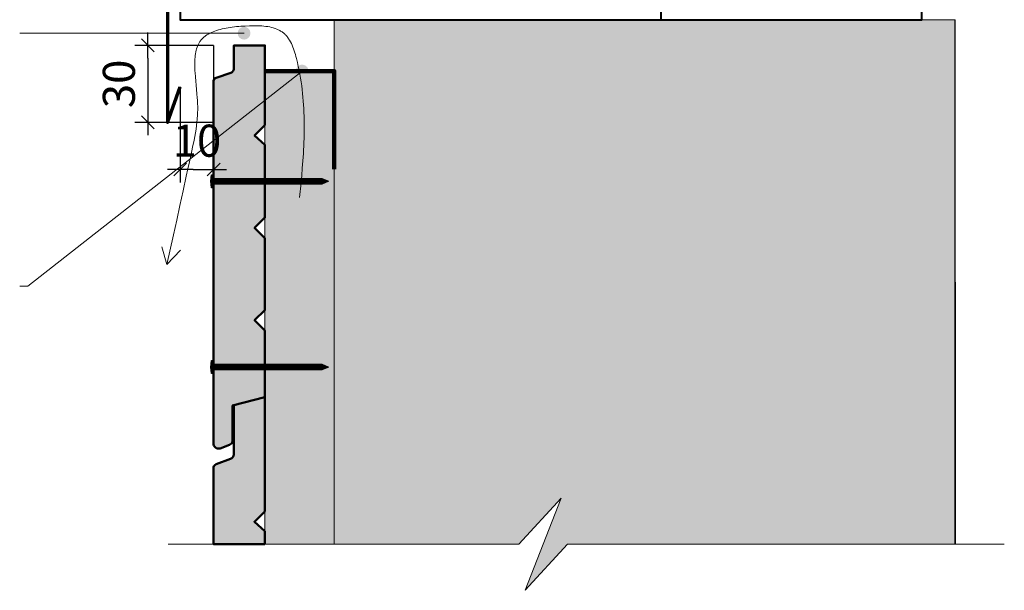
# Model space of a CAD drawing. Units: millimetres. Extents: x 48703 to 52643, y -8262 to -2842.
# Drawn here: x 49759 to 51294, y -7303 to -6414 of the extents above; entities that cross this region are included whole.
import ezdxf

# ---------------------------------------------------------------- set-up
doc = ezdxf.new("R2010")
doc.units = ezdxf.units.MM
doc.header["$LTSCALE"] = 20
doc.layers.get('Defpoints').update_dxf_attribs({"color": 10})
doc.layers.add('Ech.1_5', color=7, linetype='Continuous')
doc.styles.add('arial-z', font='arial.ttf')
doc.dimstyles.get("Standard").update_dxf_attribs({"dimtxt": 0.18, "dimasz": 0.18, "dimexe": 0.18, "dimexo": 0.0625, "dimgap": 0.09, "dimtad": 0, "dimtih": 1, "dimtoh": 1, "dimdec": 4, "dimzin": 0, "dimdsep": 46, "dimtxsty": 'Standard', "dimcen": 0.09, "dimadec": 0, "dimazin": 0, "dimtfac": 1, "dimtdec": 4, "dimtofl": 0, "dimtmove": 0, "dimatfit": 3, "dimfxl": 1, "dimtolj": 1, "dimtzin": 0, "dimarcsym": 0})

# ---------------------------------------------------------------- blocks, each defined once
blk = doc.blocks.new('cw-line-extremity4')
at = {"lineweight": 5}
h = blk.add_hatch(color=0, dxfattribs=at)
edge = h.paths.add_edge_path()
edge.add_arc((0, 0), 10, 0, 360)
blk = doc.blocks.new('cw-dimension-symbol2')
at = {"color": 0, "lineweight": -2}
for p, q in [((-1, 0), (1, 0)), ((-0.5, -0.5), (0.5, 0.5))]:
    blk.add_line(p, q, dxfattribs=at)
blk = doc.blocks.new('*D70')
at = {"layer": 'Defpoints', "color": 0}
for p in [(50061.7, -6453.7), (49959.1, -6573.7), (50061.7, -6573.7)]:
    blk.add_point(p, dxfattribs=at)
at = {"layer": 'Ech.1_5', "color": 0, "lineweight": -2}
for p, q in [((50061.7, -6453.7), (49939.1, -6453.7)), ((49959.1, -6473.7), (49959.1, -6553.7)), ((50061.7, -6573.7), (49939.1, -6573.7))]:
    blk.add_line(p, q, dxfattribs=at)
at = {"layer": 'Ech.1_5', "color": 0, "lineweight": -2, "xscale": 20, "yscale": 20, "zscale": 20}
for p, rotation in [((49959.1, -6453.7), 90), ((49959.1, -6573.7), 270)]:
    blk.add_blockref('cw-dimension-symbol2', p, dxfattribs=dict(at, rotation=rotation))
at = {"layer": 'Ech.1_5', "color": 190, "lineweight": 15, "insert": (49914.1, -6513.7), "char_height": 50, "attachment_point": 5, "rotation": 90, "style": 'arial-z'}
blk.add_mtext('\\A1;30', dxfattribs=at)
blk = doc.blocks.new('*D71')
at = {"layer": 'Defpoints', "color": 0}
for p in [(50061.8, -6453.7), (50009.7, -6518.4), (50061.8, -6647.2)]:
    blk.add_point(p, dxfattribs=at)
at = {"layer": 'Ech.1_5', "color": 0, "lineweight": -2}
for p, q in [((50061.8, -6453.7), (50061.8, -6667.2)), ((50009.7, -6518.4), (50009.7, -6667.2)), ((50029.7, -6647.2), (50041.8, -6647.2))]:
    blk.add_line(p, q, dxfattribs=at)
at = {"layer": 'Ech.1_5', "color": 0, "lineweight": -2, "xscale": 20, "yscale": 20, "zscale": 20, "rotation": 180}
blk.add_blockref('cw-dimension-symbol2', (50009.7, -6647.2), dxfattribs=at)
at = {"layer": 'Ech.1_5', "color": 0, "lineweight": -2, "xscale": 20, "yscale": 20, "zscale": 20}
blk.add_blockref('cw-dimension-symbol2', (50061.8, -6647.2), dxfattribs=at)
at = {"layer": 'Ech.1_5', "color": 190, "lineweight": 15, "insert": (50035.8, -6602.2), "char_height": 50, "attachment_point": 5, "style": 'arial-z'}
blk.add_mtext('\\A1;10', dxfattribs=at)

msp = doc.modelspace()

# ---------------------------------------------------------------- hatches: boundary and pattern name
at = {"layer": 'Ech.1_5', "lineweight": 5, "true_color": 0xe9ddf7, "transparency": 33554687}
msp.add_hatch(color=254, dxfattribs=at).paths.add_polyline_path([(50603.7, -7159), (50547.2, -7302.8), (50613.2, -7230.9), (51217.1, -7230.9), (51217.1, -6413.7), (50249.7, -6413.7), (50249.7, -7230.9), (50537.7, -7230.9)])
at = {"layer": 'Ech.1_5', "lineweight": 20, "true_color": 0x804040, "transparency": 33554687}
for points in [[(50141.7, -6578.1), (50141.7, -6453.7), (50093.3, -6453.7), (50093.3, -6489, -0.341282), (50088.4, -6496.3), (50065.8, -6504.3, 0.255599), (50061.6, -6509), (50061.6, -7075.4, 0.453913), (50072.1, -7081.7), (50086.3, -7076.2, 0.254317), (50091.3, -7070.5), (50091.3, -7014.9), (50141.7, -7001.7), (50141.7, -6898.1), (50125.7, -6882.1), (50141.7, -6866.1), (50141.7, -6754.1), (50125.7, -6738.1), (50141.7, -6722.1), (50141.7, -6608.8), (50125.7, -6594.1)], [(50141.4, -7180), (50141.4, -7001.8), (50093.1, -7014.5), (50093.1, -7091, -0.341282), (50088.1, -7098.2), (50065.6, -7106.3, 0.255599), (50061.4, -7111), (50061.4, -7230.9), (50141.4, -7230.9), (50141.4, -7210.7), (50125.4, -7196)]]:
    msp.add_hatch(color=17, dxfattribs=at).paths.add_polyline_path(points)
at = {"layer": 'Ech.1_5', "lineweight": 20, "true_color": 0x916a48, "transparency": 33554687}
msp.add_hatch(color=35, dxfattribs=at).paths.add_polyline_path([(50141.7, -7230.8), (50249.7, -7230.8), (50249.7, -6493.7), (50141.7, -6493.7)])
at = {"layer": 'Ech.1_5', "lineweight": 5, "transparency": 33554687}
h = msp.add_hatch(color=252, dxfattribs=at)
edge = h.paths.add_edge_path()
edge.add_line((50058.2, -6675.5), (50058.2, -6655.3))
edge.add_arc((50108.4, -6665.4), 51.3, 168.6633, 191.3367)
for points in [[(50059.4, -6675.5), (50059.4, -6672.2), (50059.4, -6658.7), (50059.4, -6655.3), (50058.2, -6655.3), (50058.2, -6675.5)], [(50068.6, -6669.9), (50061.6, -6669.9, 0.414214), (50059.4, -6672.2), (50059.4, -6658.7, 0.414214), (50061.6, -6660.9), (50068.6, -6660.9)], [(50068.6, -6669.9), (50071.9, -6669.9), (50071.9, -6660.9), (50068.6, -6660.9)], [(50071.9, -6669.9), (50075.3, -6669.9), (50075.3, -6660.9), (50071.9, -6660.9)], [(50075.3, -6669.9), (50078.6, -6669.9), (50078.6, -6660.9), (50075.3, -6660.9)], [(50078.6, -6669.9), (50081.9, -6669.9), (50081.9, -6660.9), (50078.6, -6660.9)], [(50081.9, -6669.9), (50085.3, -6669.9), (50085.3, -6660.9), (50081.9, -6660.9)], [(50085.3, -6669.9), (50088.6, -6669.9), (50088.6, -6660.9), (50085.3, -6660.9)], [(50088.6, -6669.9), (50091.9, -6669.9), (50091.9, -6660.9), (50088.6, -6660.9)], [(50091.9, -6669.9), (50095.3, -6669.9), (50095.3, -6660.9), (50091.9, -6660.9)], [(50095.3, -6669.9), (50098.6, -6669.9), (50098.6, -6660.9), (50095.3, -6660.9)], [(50098.6, -6669.9), (50101.9, -6669.9), (50101.9, -6660.9), (50098.6, -6660.9)], [(50101.9, -6669.9), (50105.3, -6669.9), (50105.3, -6660.9), (50101.9, -6660.9)], [(50105.3, -6669.9), (50108.6, -6669.9), (50108.6, -6660.9), (50105.3, -6660.9)], [(50108.6, -6669.9), (50111.9, -6669.9), (50111.9, -6660.9), (50108.6, -6660.9)], [(50111.9, -6669.9), (50115.3, -6669.9), (50115.3, -6660.9), (50111.9, -6660.9)], [(50115.3, -6669.9), (50118.6, -6669.9), (50118.6, -6660.9), (50115.3, -6660.9)], [(50118.6, -6669.9), (50121.9, -6669.9), (50121.9, -6660.9), (50118.6, -6660.9)], [(50121.9, -6669.9), (50125.3, -6669.9), (50125.3, -6660.9), (50121.9, -6660.9)], [(50125.3, -6669.9), (50128.6, -6669.9), (50128.6, -6660.9), (50125.3, -6660.9)], [(50128.6, -6669.9), (50131.9, -6669.9), (50131.9, -6660.9), (50128.6, -6660.9)], [(50131.9, -6669.9), (50135.3, -6669.9), (50135.3, -6660.9), (50131.9, -6660.9)], [(50135.3, -6669.9), (50138.6, -6669.9), (50138.6, -6660.9), (50135.3, -6660.9)], [(50138.6, -6669.9), (50141.9, -6669.9), (50141.9, -6660.9), (50138.6, -6660.9)], [(50141.9, -6669.9), (50145.3, -6669.9), (50145.3, -6660.9), (50141.9, -6660.9)], [(50145.3, -6669.9), (50148.6, -6669.9), (50148.6, -6660.9), (50145.3, -6660.9)], [(50148.6, -6669.9), (50151.9, -6669.9), (50151.9, -6660.9), (50148.6, -6660.9)], [(50151.9, -6669.9), (50155.3, -6669.9), (50155.3, -6660.9), (50151.9, -6660.9)], [(50155.3, -6669.9), (50158.6, -6669.9), (50158.6, -6660.9), (50155.3, -6660.9)], [(50158.6, -6669.9), (50161.9, -6669.9), (50161.9, -6660.9), (50158.6, -6660.9)], [(50161.9, -6669.9), (50165.3, -6669.9), (50165.3, -6660.9), (50161.9, -6660.9)], [(50165.3, -6669.9), (50168.6, -6669.9), (50168.6, -6660.9), (50165.3, -6660.9)], [(50168.6, -6669.9), (50171.9, -6669.9), (50171.9, -6660.9), (50168.6, -6660.9)], [(50171.9, -6669.9), (50175.3, -6669.9), (50175.3, -6660.9), (50171.9, -6660.9)], [(50175.3, -6669.9), (50178.6, -6669.9), (50178.6, -6660.9), (50175.3, -6660.9)], [(50178.6, -6669.9), (50181.9, -6669.9), (50181.9, -6660.9), (50178.6, -6660.9)], [(50181.9, -6669.9), (50185.3, -6669.9), (50185.3, -6660.9), (50181.9, -6660.9)], [(50185.3, -6669.9), (50188.6, -6669.9), (50188.6, -6660.9), (50185.3, -6660.9)], [(50188.6, -6669.9), (50191.9, -6669.9), (50191.9, -6660.9), (50188.6, -6660.9)], [(50191.9, -6669.9), (50195.3, -6669.9), (50195.3, -6660.9), (50191.9, -6660.9)], [(50195.3, -6669.9), (50198.6, -6669.9), (50198.6, -6660.9), (50195.3, -6660.9)], [(50198.6, -6669.9), (50201.9, -6669.9), (50201.9, -6660.9), (50198.6, -6660.9)], [(50201.9, -6669.9), (50205.3, -6669.9), (50205.3, -6660.9), (50201.9, -6660.9)], [(50205.3, -6669.9), (50208.6, -6669.9), (50208.6, -6660.9), (50205.3, -6660.9)], [(50208.6, -6669.9), (50211.9, -6669.9), (50211.9, -6660.9), (50208.6, -6660.9)], [(50211.9, -6669.9), (50215.3, -6669.9), (50215.3, -6660.9), (50211.9, -6660.9)], [(50215.3, -6669.9), (50218.6, -6669.9), (50218.6, -6660.9), (50215.3, -6660.9)], [(50218.6, -6669.9), (50221.9, -6669.9), (50221.9, -6660.9), (50218.6, -6660.9)], [(50221.9, -6669.9), (50225.3, -6669.9), (50225.3, -6660.9), (50221.9, -6660.9)], [(50230.7, -6660.9), (50225.3, -6660.9), (50225.3, -6669.9), (50230.7, -6669.9, -0.351359)], [(50241.4, -6665.4), (50230.7, -6660.9, 0.351359), (50230.7, -6669.9)], [(50059.4, -6965), (50059.4, -6961.7), (50059.4, -6948.2), (50059.4, -6944.9), (50058.2, -6944.9), (50058.2, -6965)], [(50068.6, -6959.5), (50061.6, -6959.5, 0.414214), (50059.4, -6961.7), (50059.4, -6948.2, 0.414214), (50061.6, -6950.4), (50068.6, -6950.4)], [(50068.6, -6959.5), (50071.9, -6959.5), (50071.9, -6950.4), (50068.6, -6950.4)], [(50071.9, -6959.5), (50075.3, -6959.5), (50075.3, -6950.4), (50071.9, -6950.4)], [(50075.3, -6959.5), (50078.6, -6959.5), (50078.6, -6950.4), (50075.3, -6950.4)], [(50078.6, -6959.5), (50081.9, -6959.5), (50081.9, -6950.4), (50078.6, -6950.4)], [(50081.9, -6959.5), (50085.3, -6959.5), (50085.3, -6950.4), (50081.9, -6950.4)], [(50085.3, -6959.5), (50088.6, -6959.5), (50088.6, -6950.4), (50085.3, -6950.4)], [(50088.6, -6959.5), (50091.9, -6959.5), (50091.9, -6950.4), (50088.6, -6950.4)], [(50091.9, -6959.5), (50095.3, -6959.5), (50095.3, -6950.4), (50091.9, -6950.4)], [(50095.3, -6959.5), (50098.6, -6959.5), (50098.6, -6950.4), (50095.3, -6950.4)], [(50098.6, -6959.5), (50101.9, -6959.5), (50101.9, -6950.4), (50098.6, -6950.4)], [(50101.9, -6959.5), (50105.3, -6959.5), (50105.3, -6950.4), (50101.9, -6950.4)], [(50105.3, -6959.5), (50108.6, -6959.5), (50108.6, -6950.4), (50105.3, -6950.4)], [(50108.6, -6959.5), (50111.9, -6959.5), (50111.9, -6950.4), (50108.6, -6950.4)], [(50111.9, -6959.5), (50115.3, -6959.5), (50115.3, -6950.4), (50111.9, -6950.4)], [(50115.3, -6959.5), (50118.6, -6959.5), (50118.6, -6950.4), (50115.3, -6950.4)], [(50118.6, -6959.5), (50121.9, -6959.5), (50121.9, -6950.4), (50118.6, -6950.4)], [(50121.9, -6959.5), (50125.3, -6959.5), (50125.3, -6950.4), (50121.9, -6950.4)], [(50125.3, -6959.5), (50128.6, -6959.5), (50128.6, -6950.4), (50125.3, -6950.4)], [(50128.6, -6959.5), (50131.9, -6959.5), (50131.9, -6950.4), (50128.6, -6950.4)], [(50131.9, -6959.5), (50135.3, -6959.5), (50135.3, -6950.4), (50131.9, -6950.4)], [(50135.3, -6959.5), (50138.6, -6959.5), (50138.6, -6950.4), (50135.3, -6950.4)], [(50138.6, -6959.5), (50141.9, -6959.5), (50141.9, -6950.4), (50138.6, -6950.4)], [(50141.9, -6959.5), (50145.3, -6959.5), (50145.3, -6950.4), (50141.9, -6950.4)], [(50145.3, -6959.5), (50148.6, -6959.5), (50148.6, -6950.4), (50145.3, -6950.4)], [(50148.6, -6959.5), (50151.9, -6959.5), (50151.9, -6950.4), (50148.6, -6950.4)], [(50151.9, -6959.5), (50155.3, -6959.5), (50155.3, -6950.4), (50151.9, -6950.4)], [(50155.3, -6959.5), (50158.6, -6959.5), (50158.6, -6950.4), (50155.3, -6950.4)], [(50158.6, -6959.5), (50161.9, -6959.5), (50161.9, -6950.4), (50158.6, -6950.4)], [(50161.9, -6959.5), (50165.3, -6959.5), (50165.3, -6950.4), (50161.9, -6950.4)], [(50165.3, -6959.5), (50168.6, -6959.5), (50168.6, -6950.4), (50165.3, -6950.4)], [(50168.6, -6959.5), (50171.9, -6959.5), (50171.9, -6950.4), (50168.6, -6950.4)], [(50171.9, -6959.5), (50175.3, -6959.5), (50175.3, -6950.4), (50171.9, -6950.4)], [(50175.3, -6959.5), (50178.6, -6959.5), (50178.6, -6950.4), (50175.3, -6950.4)], [(50178.6, -6959.5), (50181.9, -6959.5), (50181.9, -6950.4), (50178.6, -6950.4)], [(50181.9, -6959.5), (50185.3, -6959.5), (50185.3, -6950.4), (50181.9, -6950.4)], [(50185.3, -6959.5), (50188.6, -6959.5), (50188.6, -6950.4), (50185.3, -6950.4)], [(50188.6, -6959.5), (50191.9, -6959.5), (50191.9, -6950.4), (50188.6, -6950.4)], [(50191.9, -6959.5), (50195.3, -6959.5), (50195.3, -6950.4), (50191.9, -6950.4)], [(50195.3, -6959.5), (50198.6, -6959.5), (50198.6, -6950.4), (50195.3, -6950.4)], [(50198.6, -6959.5), (50201.9, -6959.5), (50201.9, -6950.4), (50198.6, -6950.4)], [(50201.9, -6959.5), (50205.3, -6959.5), (50205.3, -6950.4), (50201.9, -6950.4)], [(50205.3, -6959.5), (50208.6, -6959.5), (50208.6, -6950.4), (50205.3, -6950.4)], [(50208.6, -6959.5), (50211.9, -6959.5), (50211.9, -6950.4), (50208.6, -6950.4)], [(50211.9, -6959.5), (50215.3, -6959.5), (50215.3, -6950.4), (50211.9, -6950.4)], [(50215.3, -6959.5), (50218.6, -6959.5), (50218.6, -6950.4), (50215.3, -6950.4)], [(50218.6, -6959.5), (50221.9, -6959.5), (50221.9, -6950.4), (50218.6, -6950.4)], [(50221.9, -6959.5), (50225.3, -6959.5), (50225.3, -6950.4), (50221.9, -6950.4)], [(50230.7, -6950.4), (50225.3, -6950.4), (50225.3, -6959.5), (50230.7, -6959.5, -0.351359)], [(50241.4, -6954.9), (50230.7, -6950.4, 0.351359), (50230.7, -6959.5)]]:
    msp.add_hatch(color=252, dxfattribs=at).paths.add_polyline_path(points)
h = msp.add_hatch(color=252, dxfattribs=at)
edge = h.paths.add_edge_path()
edge.add_line((50058.2, -6965), (50058.2, -6944.9))
edge.add_arc((50108.4, -6954.9), 51.3, 168.6633, 191.3367)

# ---------------------------------------------------------------- linework, layer by layer
at = {"layer": 'Ech.1_5', "color": 5, "lineweight": 40}
msp.add_line((50758.7, -6239.1), (50758.7, -6413.7), dxfattribs=at)
at = {"layer": 'Ech.1_5', "color": 190, "lineweight": 9}
for p, q in [((50059.4, -6655.3), (50058.2, -6655.3)), ((50058.2, -6655.3), (50058.2, -6675.5)), ((50059.4, -6655.3), (50059.4, -6658.7)), ((50059.4, -6658.7), (50059.4, -6672.2)), ((50059.4, -6675.5), (50058.2, -6675.5)), ((50059.4, -6675.5), (50059.4, -6672.2)), ((50230.7, -6660.9), (50061.6, -6660.9)), ((50230.7, -6669.9), (50061.6, -6669.9)), ((50068.6, -6660.9), (50068.6, -6669.9)), ((50071.9, -6660.9), (50071.9, -6669.9)), ((50075.3, -6660.9), (50075.3, -6669.9)), ((50078.6, -6660.9), (50078.6, -6669.9)), ((50081.9, -6660.9), (50081.9, -6669.9)), ((50085.3, -6660.9), (50085.3, -6669.9)), ((50088.6, -6660.9), (50088.6, -6669.9)), ((50091.9, -6660.9), (50091.9, -6669.9)), ((50095.3, -6660.9), (50095.3, -6669.9)), ((50098.6, -6660.9), (50098.6, -6669.9)), ((50101.9, -6660.9), (50101.9, -6669.9)), ((50105.3, -6660.9), (50105.3, -6669.9)), ((50108.6, -6660.9), (50108.6, -6669.9)), ((50111.9, -6660.9), (50111.9, -6669.9)), ((50115.3, -6660.9), (50115.3, -6669.9)), ((50118.6, -6660.9), (50118.6, -6669.9)), ((50118.6, -6660.9), (50118.6, -6669.9)), ((50121.9, -6660.9), (50121.9, -6669.9)), ((50125.3, -6660.9), (50125.3, -6669.9)), ((50128.6, -6660.9), (50128.6, -6669.9)), ((50131.9, -6660.9), (50131.9, -6669.9)), ((50135.3, -6660.9), (50135.3, -6669.9)), ((50138.6, -6660.9), (50138.6, -6669.9)), ((50141.9, -6660.9), (50141.9, -6669.9)), ((50145.3, -6660.9), (50145.3, -6669.9)), ((50148.6, -6660.9), (50148.6, -6669.9)), ((50151.9, -6660.9), (50151.9, -6669.9)), ((50155.3, -6660.9), (50155.3, -6669.9)), ((50158.6, -6660.9), (50158.6, -6669.9)), ((50161.9, -6660.9), (50161.9, -6669.9)), ((50165.3, -6660.9), (50165.3, -6669.9)), ((50168.6, -6660.9), (50168.6, -6669.9)), ((50171.9, -6660.9), (50171.9, -6669.9)), ((50175.3, -6660.9), (50175.3, -6669.9)), ((50178.6, -6660.9), (50178.6, -6669.9)), ((50181.9, -6660.9), (50181.9, -6669.9)), ((50185.3, -6660.9), (50185.3, -6669.9)), ((50188.6, -6660.9), (50188.6, -6669.9)), ((50191.9, -6660.9), (50191.9, -6669.9)), ((50195.3, -6660.9), (50195.3, -6669.9)), ((50198.6, -6660.9), (50198.6, -6669.9)), ((50201.9, -6660.9), (50201.9, -6669.9)), ((50205.3, -6660.9), (50205.3, -6669.9)), ((50208.6, -6660.9), (50208.6, -6669.9)), ((50211.9, -6660.9), (50211.9, -6669.9)), ((50215.3, -6660.9), (50215.3, -6669.9)), ((50218.6, -6660.9), (50218.6, -6669.9)), ((50221.9, -6660.9), (50221.9, -6669.9)), ((50225.3, -6660.9), (50225.3, -6669.9)), ((50241.4, -6665.4), (50230.7, -6660.9)), ((50241.4, -6665.4), (50230.7, -6669.9)), ((50058.2, -6944.9), (50058.2, -6965)), ((50059.4, -6944.9), (50058.2, -6944.9)), ((50059.4, -6944.9), (50059.4, -6948.2)), ((50059.4, -6948.2), (50059.4, -6961.7)), ((50230.7, -6950.4), (50061.6, -6950.4)), ((50068.6, -6950.4), (50068.6, -6959.5)), ((50071.9, -6950.4), (50071.9, -6959.5)), ((50075.3, -6950.4), (50075.3, -6959.5)), ((50078.6, -6950.4), (50078.6, -6959.5)), ((50081.9, -6950.4), (50081.9, -6959.5)), ((50085.3, -6950.4), (50085.3, -6959.5)), ((50088.6, -6950.4), (50088.6, -6959.5)), ((50091.9, -6950.4), (50091.9, -6959.5)), ((50095.3, -6950.4), (50095.3, -6959.5)), ((50098.6, -6950.4), (50098.6, -6959.5)), ((50101.9, -6950.4), (50101.9, -6959.5)), ((50105.3, -6950.4), (50105.3, -6959.5)), ((50108.6, -6950.4), (50108.6, -6959.5)), ((50111.9, -6950.4), (50111.9, -6959.5)), ((50115.3, -6950.4), (50115.3, -6959.5)), ((50118.6, -6950.4), (50118.6, -6959.5)), ((50118.6, -6950.4), (50118.6, -6959.5)), ((50121.9, -6950.4), (50121.9, -6959.5)), ((50125.3, -6950.4), (50125.3, -6959.5)), ((50128.6, -6950.4), (50128.6, -6959.5)), ((50131.9, -6950.4), (50131.9, -6959.5)), ((50135.3, -6950.4), (50135.3, -6959.5)), ((50138.6, -6950.4), (50138.6, -6959.5)), ((50141.9, -6950.4), (50141.9, -6959.5)), ((50145.3, -6950.4), (50145.3, -6959.5)), ((50148.6, -6950.4), (50148.6, -6959.5)), ((50151.9, -6950.4), (50151.9, -6959.5)), ((50155.3, -6950.4), (50155.3, -6959.5)), ((50158.6, -6950.4), (50158.6, -6959.5)), ((50161.9, -6950.4), (50161.9, -6959.5)), ((50165.3, -6950.4), (50165.3, -6959.5)), ((50168.6, -6950.4), (50168.6, -6959.5)), ((50171.9, -6950.4), (50171.9, -6959.5)), ((50175.3, -6950.4), (50175.3, -6959.5)), ((50178.6, -6950.4), (50178.6, -6959.5)), ((50181.9, -6950.4), (50181.9, -6959.5)), ((50185.3, -6950.4), (50185.3, -6959.5)), ((50188.6, -6950.4), (50188.6, -6959.5)), ((50191.9, -6950.4), (50191.9, -6959.5)), ((50195.3, -6950.4), (50195.3, -6959.5)), ((50198.6, -6950.4), (50198.6, -6959.5)), ((50201.9, -6950.4), (50201.9, -6959.5)), ((50205.3, -6950.4), (50205.3, -6959.5)), ((50208.6, -6950.4), (50208.6, -6959.5)), ((50211.9, -6950.4), (50211.9, -6959.5)), ((50215.3, -6950.4), (50215.3, -6959.5)), ((50218.6, -6950.4), (50218.6, -6959.5)), ((50221.9, -6950.4), (50221.9, -6959.5)), ((50225.3, -6950.4), (50225.3, -6959.5)), ((50241.4, -6954.9), (50230.7, -6950.4)), ((50059.4, -6965), (50058.2, -6965)), ((50059.4, -6965), (50059.4, -6961.7)), ((50230.7, -6959.5), (50061.6, -6959.5)), ((50241.4, -6954.9), (50230.7, -6959.5))]:
    msp.add_line(p, q, dxfattribs=at)
at = {"layer": 'Ech.1_5', "color": 190, "lineweight": 15}
for q in [(49981.2, -6767.6), (50010.3, -6772.9)]:
    msp.add_line((49988.9, -6795.3), q, dxfattribs=at)
at = {"layer": 'Ech.1_5', "color": 5, "lineweight": 40}
msp.add_lwpolyline([(50872.5, -6144), (50872.5, -6228.7), (50009.7, -6313.7), (50009.7, -6413.7), (51165.7, -6413.7), (51165.7, -6144), (50872.5, -6144)], dxfattribs=at)
at = {"layer": 'Ech.1_5', "color": 173, "lineweight": 70, "true_color": 0x6666cc}
msp.add_lwpolyline([(50852.5, -6200.2), (50852.5, -6209.8), (49989.7, -6295.6), (49989.7, -6573.7), (50009.7, -6518.4)], dxfattribs=at)
at = {"layer": 'Ech.1_5', "color": 190, "lineweight": 15}
for points in [[(50603.7, -7159), (50547.2, -7302.8), (50613.2, -7230.9), (51217.9, -7230.9), (51217.7, -6413.7), (50249.7, -6413.7), (50249.8, -7230.9), (50537.7, -7230.9), (50603.7, -7159)], [(50603.7, -7159), (50547.2, -7302.8), (50613.2, -7230.9), (51217.9, -7230.9), (51217.7, -6413.7), (50249.7, -6413.7), (50249.8, -7230.9), (50537.7, -7230.9), (50603.7, -7159)], [(50603.7, -7159), (50547.2, -7302.8), (50613.2, -7230.9), (51217.1, -7230.9), (51217.1, -6413.7), (50249.7, -6413.7), (50249.7, -7230.9), (50537.7, -7230.9), (50603.7, -7159)], [(50195.7, -6690.8), (50198, -6667.9), (50199, -6656.5), (50200, -6645), (50200.9, -6633.5), (50201.7, -6622), (50202, -6616.3), (50202.3, -6610.5), (50202.5, -6604.7), (50202.7, -6598.9), (50202.9, -6593.1), (50203, -6587.3), (50203, -6581.5), (50203, -6575.7), (50202.9, -6569.8), (50202.8, -6564), (50202.6, -6558.1), (50202.3, -6552.2), (50201.9, -6546.3), (50201.5, -6540.4), (50201, -6534.5), (50200.4, -6528.5), (50199.7, -6522.6), (50199, -6516.6), (50198.1, -6510.6), (50197.1, -6504.6), (50196.1, -6498.5), (50194.9, -6492.5), (50193.7, -6486.4), (50192.3, -6480.3), (50190.8, -6474.2), (50190, -6471.1), (50189.2, -6468.1), (50188.3, -6465.1), (50187.3, -6462.1), (50186.3, -6459.2), (50185.3, -6456.4), (50184.1, -6453.6), (50182.9, -6450.9), (50181.6, -6448.3), (50180.2, -6445.8), (50178.7, -6443.4), (50177.9, -6442.3), (50177.1, -6441.1), (50176.3, -6440.1), (50175.4, -6439), (50174.5, -6438), (50173.6, -6437), (50172.6, -6436.1), (50171.6, -6435.2), (50170.6, -6434.3), (50169.5, -6433.5), (50168.5, -6432.7), (50167.4, -6432), (50166.2, -6431.3), (50165.1, -6430.6), (50163.9, -6430), (50162.6, -6429.4), (50161.4, -6428.8), (50160.1, -6428.3), (50157.5, -6427.3), (50154.8, -6426.4), (50152.1, -6425.7), (50149.2, -6425), (50146.3, -6424.5), (50143.3, -6424.1), (50140.2, -6423.7), (50137.1, -6423.4), (50134, -6423.2), (50130.8, -6423.1), (50127.5, -6423.1), (50124.2, -6423.1), (50120.9, -6423.1), (50117.6, -6423.2), (50110.9, -6423.5), (50104.2, -6423.9), (50100.9, -6424.2), (50097.5, -6424.5), (50094.2, -6424.9), (50090.9, -6425.3), (50087.7, -6425.7), (50084.5, -6426.2), (50081.3, -6426.8), (50078.2, -6427.4), (50075.1, -6428), (50072.1, -6428.8), (50069.2, -6429.6), (50066.3, -6430.5), (50063.6, -6431.4), (50060.9, -6432.4), (50058.3, -6433.5), (50055.9, -6434.7), (50053.5, -6436), (50051.2, -6437.4), (50049.1, -6438.8), (50048.1, -6439.6), (50047.1, -6440.4), (50046.2, -6441.2), (50045.2, -6442), (50044.3, -6442.9), (50043.5, -6443.8), (50042.7, -6444.7), (50041.9, -6445.7), (50041.2, -6446.6), (50040.5, -6447.6), (50039.8, -6448.6), (50039.2, -6449.7), (50038.6, -6450.8), (50038, -6451.9), (50037, -6454.1), (50036, -6456.5), (50035.2, -6458.9), (50034.6, -6461.4), (50034, -6464), (50033.5, -6466.7), (50033.1, -6469.4), (50032.8, -6472.2), (50032.5, -6475), (50032.4, -6477.9), (50032.3, -6480.9), (50032.3, -6483.9), (50032.4, -6487), (50032.5, -6490.1), (50032.6, -6493.2), (50032.8, -6496.4), (50033.3, -6502.8), (50033.9, -6509.3), (50034.5, -6515.9), (50035.8, -6529.1), (50036.3, -6535.6), (50036.5, -6538.9), (50036.7, -6542.1), (50036.8, -6545.3), (50036.9, -6548.5), (50036.9, -6551.6), (50036.9, -6554.7), (50036.8, -6557.8), (50036.7, -6560.8), (50036.6, -6563.8), (50036.3, -6566.8), (50036.1, -6569.8), (50035.8, -6572.7), (50035.1, -6578.6), (50034.3, -6584.3), (50033.3, -6590), (50032.3, -6595.6), (50031.2, -6601.2), (50028.9, -6612.4), (50026.5, -6623.6), (50024.1, -6634.9), (50021.7, -6646.1), (50019.2, -6657.5), (50014.3, -6680.2), (50009.3, -6703.1), (50004.3, -6726.1), (49999.2, -6749.1), (49988.9, -6795.3)], [(50109.2, -6434.7), (49839.5, -6434.7), (49759.5, -6434.7)], [(50199.7, -6493.7), (49772.3, -6829.1), (49759.5, -6829.1)], [(50141.7, -7230.8), (50249.7, -7230.8), (50249.7, -6493.7), (50141.7, -6493.7), (50141.7, -7230.8)], [(50141.7, -7230.8), (50249.7, -7230.8), (50249.7, -6493.7), (50141.7, -6493.7), (50141.7, -7230.8)], [(49990.7, -7230.9), (50537.7, -7230.9), (50603.7, -7159), (50547.2, -7302.8), (50613.2, -7230.9), (51294.1, -7230.9)]]:
    msp.add_lwpolyline(points, dxfattribs=at)
at = {"layer": 'Ech.1_5', "color": 7, "lineweight": 50}
for points in [[(50141.7, -6578.1), (50141.7, -6453.7), (50093.3, -6453.7), (50093.3, -6489, -0.341282), (50088.4, -6496.3), (50065.8, -6504.3, 0.255599), (50061.6, -6509), (50061.6, -7075.4, 0.453913), (50072.1, -7081.7), (50086.3, -7076.2, 0.254317), (50091.3, -7070.5), (50091.3, -7014.9), (50141.7, -7001.7), (50141.7, -6898.1), (50125.7, -6882.1), (50141.7, -6866.1), (50141.7, -6754.1), (50125.7, -6738.1), (50141.7, -6722.1), (50141.7, -6608.8), (50125.7, -6594.1), (50141.7, -6578.1)], [(50141.4, -7180), (50141.4, -7001.8), (50093.1, -7014.5), (50093.1, -7091, -0.341282), (50088.1, -7098.2), (50065.6, -7106.3, 0.255599), (50061.4, -7111), (50061.4, -7230.9), (50141.4, -7230.9), (50141.4, -7210.7), (50125.4, -7196), (50141.4, -7180)]]:
    msp.add_lwpolyline(points, format="xyb", dxfattribs=at)
at = {"layer": 'Ech.1_5', "color": 8, "lineweight": 90}
msp.add_lwpolyline([(50141.7, -6493.7), (50249.7, -6493.7), (50249.7, -6646.7)], dxfattribs=at)
at = {"layer": 'Ech.1_5', "color": 7, "lineweight": 9}
for points in [[(50058.2, -6675.5), (50058.2, -6655.3, 0.099256), (50058.2, -6675.5)], [(50068.6, -6669.9), (50061.6, -6669.9, 0.414214), (50059.4, -6672.2), (50059.4, -6658.7, 0.414214), (50061.6, -6660.9), (50068.6, -6660.9), (50068.6, -6669.9)], [(50230.7, -6660.9), (50225.3, -6660.9), (50225.3, -6669.9), (50230.7, -6669.9, -0.351359), (50230.7, -6660.9)], [(50241.4, -6665.4), (50230.7, -6660.9, 0.351359), (50230.7, -6669.9), (50241.4, -6665.4)], [(50058.2, -6965), (50058.2, -6944.9, 0.099256), (50058.2, -6965)], [(50068.6, -6959.5), (50061.6, -6959.5, 0.414214), (50059.4, -6961.7), (50059.4, -6948.2, 0.414214), (50061.6, -6950.4), (50068.6, -6950.4), (50068.6, -6959.5)], [(50230.7, -6950.4), (50225.3, -6950.4), (50225.3, -6959.5), (50230.7, -6959.5, -0.351359), (50230.7, -6950.4)], [(50241.4, -6954.9), (50230.7, -6950.4, 0.351359), (50230.7, -6959.5), (50241.4, -6954.9)]]:
    msp.add_lwpolyline(points, format="xyb", dxfattribs=at)
for points in [[(50059.4, -6675.5), (50059.4, -6672.2), (50059.4, -6658.7), (50059.4, -6655.3), (50058.2, -6655.3), (50058.2, -6675.5), (50059.4, -6675.5)], [(50068.6, -6669.9), (50071.9, -6669.9), (50071.9, -6660.9), (50068.6, -6660.9), (50068.6, -6669.9)], [(50071.9, -6669.9), (50075.3, -6669.9), (50075.3, -6660.9), (50071.9, -6660.9), (50071.9, -6669.9)], [(50075.3, -6669.9), (50078.6, -6669.9), (50078.6, -6660.9), (50075.3, -6660.9), (50075.3, -6669.9)], [(50078.6, -6669.9), (50081.9, -6669.9), (50081.9, -6660.9), (50078.6, -6660.9), (50078.6, -6669.9)], [(50081.9, -6669.9), (50085.3, -6669.9), (50085.3, -6660.9), (50081.9, -6660.9), (50081.9, -6669.9)], [(50085.3, -6669.9), (50088.6, -6669.9), (50088.6, -6660.9), (50085.3, -6660.9), (50085.3, -6669.9)], [(50088.6, -6669.9), (50091.9, -6669.9), (50091.9, -6660.9), (50088.6, -6660.9), (50088.6, -6669.9)], [(50091.9, -6669.9), (50095.3, -6669.9), (50095.3, -6660.9), (50091.9, -6660.9), (50091.9, -6669.9)], [(50095.3, -6669.9), (50098.6, -6669.9), (50098.6, -6660.9), (50095.3, -6660.9), (50095.3, -6669.9)], [(50098.6, -6669.9), (50101.9, -6669.9), (50101.9, -6660.9), (50098.6, -6660.9), (50098.6, -6669.9)], [(50101.9, -6669.9), (50105.3, -6669.9), (50105.3, -6660.9), (50101.9, -6660.9), (50101.9, -6669.9)], [(50105.3, -6669.9), (50108.6, -6669.9), (50108.6, -6660.9), (50105.3, -6660.9), (50105.3, -6669.9)], [(50108.6, -6669.9), (50111.9, -6669.9), (50111.9, -6660.9), (50108.6, -6660.9), (50108.6, -6669.9)], [(50111.9, -6669.9), (50115.3, -6669.9), (50115.3, -6660.9), (50111.9, -6660.9), (50111.9, -6669.9)], [(50115.3, -6669.9), (50118.6, -6669.9), (50118.6, -6660.9), (50115.3, -6660.9), (50115.3, -6669.9)], [(50118.6, -6669.9), (50121.9, -6669.9), (50121.9, -6660.9), (50118.6, -6660.9), (50118.6, -6669.9)], [(50121.9, -6669.9), (50125.3, -6669.9), (50125.3, -6660.9), (50121.9, -6660.9), (50121.9, -6669.9)], [(50125.3, -6669.9), (50128.6, -6669.9), (50128.6, -6660.9), (50125.3, -6660.9), (50125.3, -6669.9)], [(50128.6, -6669.9), (50131.9, -6669.9), (50131.9, -6660.9), (50128.6, -6660.9), (50128.6, -6669.9)], [(50131.9, -6669.9), (50135.3, -6669.9), (50135.3, -6660.9), (50131.9, -6660.9), (50131.9, -6669.9)], [(50135.3, -6669.9), (50138.6, -6669.9), (50138.6, -6660.9), (50135.3, -6660.9), (50135.3, -6669.9)], [(50138.6, -6669.9), (50141.9, -6669.9), (50141.9, -6660.9), (50138.6, -6660.9), (50138.6, -6669.9)], [(50141.9, -6669.9), (50145.3, -6669.9), (50145.3, -6660.9), (50141.9, -6660.9), (50141.9, -6669.9)], [(50145.3, -6669.9), (50148.6, -6669.9), (50148.6, -6660.9), (50145.3, -6660.9), (50145.3, -6669.9)], [(50148.6, -6669.9), (50151.9, -6669.9), (50151.9, -6660.9), (50148.6, -6660.9), (50148.6, -6669.9)], [(50151.9, -6669.9), (50155.3, -6669.9), (50155.3, -6660.9), (50151.9, -6660.9), (50151.9, -6669.9)], [(50155.3, -6669.9), (50158.6, -6669.9), (50158.6, -6660.9), (50155.3, -6660.9), (50155.3, -6669.9)], [(50158.6, -6669.9), (50161.9, -6669.9), (50161.9, -6660.9), (50158.6, -6660.9), (50158.6, -6669.9)], [(50161.9, -6669.9), (50165.3, -6669.9), (50165.3, -6660.9), (50161.9, -6660.9), (50161.9, -6669.9)], [(50165.3, -6669.9), (50168.6, -6669.9), (50168.6, -6660.9), (50165.3, -6660.9), (50165.3, -6669.9)], [(50168.6, -6669.9), (50171.9, -6669.9), (50171.9, -6660.9), (50168.6, -6660.9), (50168.6, -6669.9)], [(50171.9, -6669.9), (50175.3, -6669.9), (50175.3, -6660.9), (50171.9, -6660.9), (50171.9, -6669.9)], [(50175.3, -6669.9), (50178.6, -6669.9), (50178.6, -6660.9), (50175.3, -6660.9), (50175.3, -6669.9)], [(50178.6, -6669.9), (50181.9, -6669.9), (50181.9, -6660.9), (50178.6, -6660.9), (50178.6, -6669.9)], [(50181.9, -6669.9), (50185.3, -6669.9), (50185.3, -6660.9), (50181.9, -6660.9), (50181.9, -6669.9)], [(50185.3, -6669.9), (50188.6, -6669.9), (50188.6, -6660.9), (50185.3, -6660.9), (50185.3, -6669.9)], [(50188.6, -6669.9), (50191.9, -6669.9), (50191.9, -6660.9), (50188.6, -6660.9), (50188.6, -6669.9)], [(50191.9, -6669.9), (50195.3, -6669.9), (50195.3, -6660.9), (50191.9, -6660.9), (50191.9, -6669.9)], [(50195.3, -6669.9), (50198.6, -6669.9), (50198.6, -6660.9), (50195.3, -6660.9), (50195.3, -6669.9)], [(50198.6, -6669.9), (50201.9, -6669.9), (50201.9, -6660.9), (50198.6, -6660.9), (50198.6, -6669.9)], [(50201.9, -6669.9), (50205.3, -6669.9), (50205.3, -6660.9), (50201.9, -6660.9), (50201.9, -6669.9)], [(50205.3, -6669.9), (50208.6, -6669.9), (50208.6, -6660.9), (50205.3, -6660.9), (50205.3, -6669.9)], [(50208.6, -6669.9), (50211.9, -6669.9), (50211.9, -6660.9), (50208.6, -6660.9), (50208.6, -6669.9)], [(50211.9, -6669.9), (50215.3, -6669.9), (50215.3, -6660.9), (50211.9, -6660.9), (50211.9, -6669.9)], [(50215.3, -6669.9), (50218.6, -6669.9), (50218.6, -6660.9), (50215.3, -6660.9), (50215.3, -6669.9)], [(50218.6, -6669.9), (50221.9, -6669.9), (50221.9, -6660.9), (50218.6, -6660.9), (50218.6, -6669.9)], [(50221.9, -6669.9), (50225.3, -6669.9), (50225.3, -6660.9), (50221.9, -6660.9), (50221.9, -6669.9)], [(50059.4, -6965), (50059.4, -6961.7), (50059.4, -6948.2), (50059.4, -6944.9), (50058.2, -6944.9), (50058.2, -6965), (50059.4, -6965)], [(50068.6, -6959.5), (50071.9, -6959.5), (50071.9, -6950.4), (50068.6, -6950.4), (50068.6, -6959.5)], [(50071.9, -6959.5), (50075.3, -6959.5), (50075.3, -6950.4), (50071.9, -6950.4), (50071.9, -6959.5)], [(50075.3, -6959.5), (50078.6, -6959.5), (50078.6, -6950.4), (50075.3, -6950.4), (50075.3, -6959.5)], [(50078.6, -6959.5), (50081.9, -6959.5), (50081.9, -6950.4), (50078.6, -6950.4), (50078.6, -6959.5)], [(50081.9, -6959.5), (50085.3, -6959.5), (50085.3, -6950.4), (50081.9, -6950.4), (50081.9, -6959.5)], [(50085.3, -6959.5), (50088.6, -6959.5), (50088.6, -6950.4), (50085.3, -6950.4), (50085.3, -6959.5)], [(50088.6, -6959.5), (50091.9, -6959.5), (50091.9, -6950.4), (50088.6, -6950.4), (50088.6, -6959.5)], [(50091.9, -6959.5), (50095.3, -6959.5), (50095.3, -6950.4), (50091.9, -6950.4), (50091.9, -6959.5)], [(50095.3, -6959.5), (50098.6, -6959.5), (50098.6, -6950.4), (50095.3, -6950.4), (50095.3, -6959.5)], [(50098.6, -6959.5), (50101.9, -6959.5), (50101.9, -6950.4), (50098.6, -6950.4), (50098.6, -6959.5)], [(50101.9, -6959.5), (50105.3, -6959.5), (50105.3, -6950.4), (50101.9, -6950.4), (50101.9, -6959.5)], [(50105.3, -6959.5), (50108.6, -6959.5), (50108.6, -6950.4), (50105.3, -6950.4), (50105.3, -6959.5)], [(50108.6, -6959.5), (50111.9, -6959.5), (50111.9, -6950.4), (50108.6, -6950.4), (50108.6, -6959.5)], [(50111.9, -6959.5), (50115.3, -6959.5), (50115.3, -6950.4), (50111.9, -6950.4), (50111.9, -6959.5)], [(50115.3, -6959.5), (50118.6, -6959.5), (50118.6, -6950.4), (50115.3, -6950.4), (50115.3, -6959.5)], [(50118.6, -6959.5), (50121.9, -6959.5), (50121.9, -6950.4), (50118.6, -6950.4), (50118.6, -6959.5)], [(50121.9, -6959.5), (50125.3, -6959.5), (50125.3, -6950.4), (50121.9, -6950.4), (50121.9, -6959.5)], [(50125.3, -6959.5), (50128.6, -6959.5), (50128.6, -6950.4), (50125.3, -6950.4), (50125.3, -6959.5)], [(50128.6, -6959.5), (50131.9, -6959.5), (50131.9, -6950.4), (50128.6, -6950.4), (50128.6, -6959.5)], [(50131.9, -6959.5), (50135.3, -6959.5), (50135.3, -6950.4), (50131.9, -6950.4), (50131.9, -6959.5)], [(50135.3, -6959.5), (50138.6, -6959.5), (50138.6, -6950.4), (50135.3, -6950.4), (50135.3, -6959.5)], [(50138.6, -6959.5), (50141.9, -6959.5), (50141.9, -6950.4), (50138.6, -6950.4), (50138.6, -6959.5)], [(50141.9, -6959.5), (50145.3, -6959.5), (50145.3, -6950.4), (50141.9, -6950.4), (50141.9, -6959.5)], [(50145.3, -6959.5), (50148.6, -6959.5), (50148.6, -6950.4), (50145.3, -6950.4), (50145.3, -6959.5)], [(50148.6, -6959.5), (50151.9, -6959.5), (50151.9, -6950.4), (50148.6, -6950.4), (50148.6, -6959.5)], [(50151.9, -6959.5), (50155.3, -6959.5), (50155.3, -6950.4), (50151.9, -6950.4), (50151.9, -6959.5)], [(50155.3, -6959.5), (50158.6, -6959.5), (50158.6, -6950.4), (50155.3, -6950.4), (50155.3, -6959.5)], [(50158.6, -6959.5), (50161.9, -6959.5), (50161.9, -6950.4), (50158.6, -6950.4), (50158.6, -6959.5)], [(50161.9, -6959.5), (50165.3, -6959.5), (50165.3, -6950.4), (50161.9, -6950.4), (50161.9, -6959.5)], [(50165.3, -6959.5), (50168.6, -6959.5), (50168.6, -6950.4), (50165.3, -6950.4), (50165.3, -6959.5)], [(50168.6, -6959.5), (50171.9, -6959.5), (50171.9, -6950.4), (50168.6, -6950.4), (50168.6, -6959.5)], [(50171.9, -6959.5), (50175.3, -6959.5), (50175.3, -6950.4), (50171.9, -6950.4), (50171.9, -6959.5)], [(50175.3, -6959.5), (50178.6, -6959.5), (50178.6, -6950.4), (50175.3, -6950.4), (50175.3, -6959.5)], [(50178.6, -6959.5), (50181.9, -6959.5), (50181.9, -6950.4), (50178.6, -6950.4), (50178.6, -6959.5)], [(50181.9, -6959.5), (50185.3, -6959.5), (50185.3, -6950.4), (50181.9, -6950.4), (50181.9, -6959.5)], [(50185.3, -6959.5), (50188.6, -6959.5), (50188.6, -6950.4), (50185.3, -6950.4), (50185.3, -6959.5)], [(50188.6, -6959.5), (50191.9, -6959.5), (50191.9, -6950.4), (50188.6, -6950.4), (50188.6, -6959.5)], [(50191.9, -6959.5), (50195.3, -6959.5), (50195.3, -6950.4), (50191.9, -6950.4), (50191.9, -6959.5)], [(50195.3, -6959.5), (50198.6, -6959.5), (50198.6, -6950.4), (50195.3, -6950.4), (50195.3, -6959.5)], [(50198.6, -6959.5), (50201.9, -6959.5), (50201.9, -6950.4), (50198.6, -6950.4), (50198.6, -6959.5)], [(50201.9, -6959.5), (50205.3, -6959.5), (50205.3, -6950.4), (50201.9, -6950.4), (50201.9, -6959.5)], [(50205.3, -6959.5), (50208.6, -6959.5), (50208.6, -6950.4), (50205.3, -6950.4), (50205.3, -6959.5)], [(50208.6, -6959.5), (50211.9, -6959.5), (50211.9, -6950.4), (50208.6, -6950.4), (50208.6, -6959.5)], [(50211.9, -6959.5), (50215.3, -6959.5), (50215.3, -6950.4), (50211.9, -6950.4), (50211.9, -6959.5)], [(50215.3, -6959.5), (50218.6, -6959.5), (50218.6, -6950.4), (50215.3, -6950.4), (50215.3, -6959.5)], [(50218.6, -6959.5), (50221.9, -6959.5), (50221.9, -6950.4), (50218.6, -6950.4), (50218.6, -6959.5)], [(50221.9, -6959.5), (50225.3, -6959.5), (50225.3, -6950.4), (50221.9, -6950.4), (50221.9, -6959.5)]]:
    msp.add_lwpolyline(points, dxfattribs=at)
at = {"layer": 'Ech.1_5', "color": 190, "lineweight": 9}
for centre, radius, start, end in [((50108.4, -6665.4), 51.3, 168.6633, 191.3367), ((50061.6, -6658.7), 2.22, 180, 270), ((50061.6, -6672.2), 2.22, 90, 180), ((50236.4, -6665.4), 7.23, 141.2812, 218.7188), ((50108.4, -6954.9), 51.3, 168.6633, 191.3367), ((50061.6, -6948.2), 2.22, 180, 270), ((50236.4, -6954.9), 7.23, 141.2812, 218.7188), ((50061.6, -6961.7), 2.22, 90, 180)]:
    msp.add_arc(centre, radius, start, end, dxfattribs=at)

# ---------------------------------------------------------------- block references
at = {"layer": 'Ech.1_5', "color": 190, "lineweight": 15}
for p, rotation in [((50109.2, -6434.7), 180), ((50199.7, -6493.7), 218.1261549601064)]:
    msp.add_blockref('cw-line-extremity4', p, dxfattribs=dict(at, rotation=rotation))

# ---------------------------------------------------------------- dimensions: what is measured, and where the dimension line sits
dim = msp.add_linear_dim(base=(49959.1, -6573.7), p1=(50061.7, -6453.7), p2=(50061.7, -6573.7), angle=270, text='30', dimstyle='Standard', override={"dimtxt": 50, "dimasz": 20, "dimexe": 20, "dimexo": 0, "dimgap": 0, "dimdec": 0, "dimlfac": 1, "dimtxsty": 'arial-z', "dimblk": 'cw-dimension-symbol2', "dimclrt": 190, "dimtofl": 1, "dimtmove": 2}, dxfattribs=at)
dim.commit()
dim.dimension.update_dxf_attribs({"geometry": '*D70', "text_midpoint": (49914.1, -6513.7), "dimtype": 161, "text_rotation": 90})
dim = msp.add_linear_dim(base=(50061.8, -6647.2), p1=(50009.7, -6518.4), p2=(50061.8, -6453.7), angle=180, text='10', dimstyle='Standard', override={"dimtxt": 50, "dimasz": 20, "dimexe": 20, "dimexo": 0, "dimgap": 0, "dimdec": 0, "dimlfac": 1, "dimtxsty": 'arial-z', "dimblk": 'cw-dimension-symbol2', "dimclrt": 190, "dimtofl": 1, "dimtmove": 2}, dxfattribs=at)
dim.commit()
dim.dimension.update_dxf_attribs({"geometry": '*D71', "text_midpoint": (50035.8, -6602.2), "dimtype": 160})

doc.saveas('drawing.dxf')
